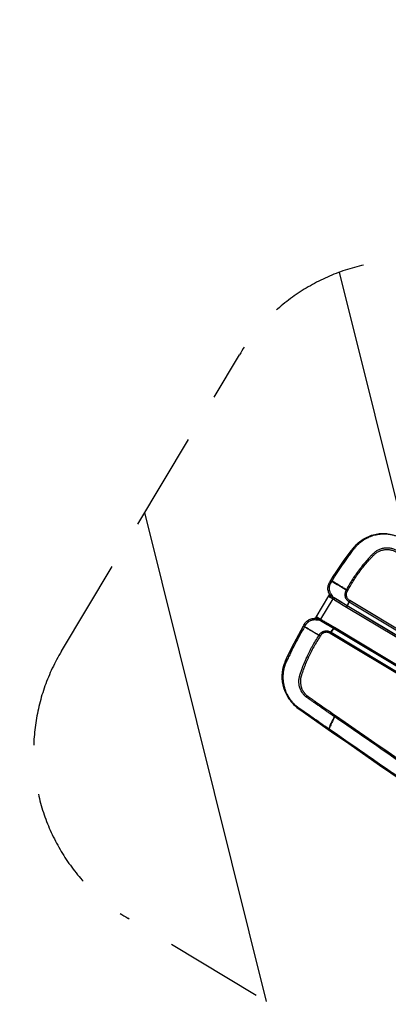
# Model space of a CAD drawing. Units: millimetres. Extents: x -4299 to 4299, y -4299 to 4299.
# Drawn here: x 1042 to 1516, y -1265 to 0 of the extents above; entities that cross this region are included whole.
import ezdxf

# ---------------------------------------------------------------- set-up
doc = ezdxf.new("R2010")
doc.units = ezdxf.units.MM
doc.header["$LTSCALE"] = 20
doc.linetypes.add('HIDDEN', pattern=[9.525, 6.35, -3.175])
for name, color, linetype in [('2d', 230, 'Continuous'), ('ASTMF3101-TrainingEnvelope', 222, 'HIDDEN'), ('ASTMF3101-TrainingEnvelope_Hatch', 222, 'HIDDEN')]:
    doc.layers.add(name, color=color, linetype=linetype)

msp = doc.modelspace()

# ---------------------------------------------------------------- hatches: boundary and pattern name
at = {"layer": 'ASTMF3101-TrainingEnvelope_Hatch'}
h = msp.add_hatch(dxfattribs=at)
h.set_pattern_fill('ANSI31', color=256, scale=100, angle=-121.0001)
h.set_pattern_definition([(284, (2352.3, -1307.37), (308.07, 76.81), [])])
h.paths.add_polyline_path([(2489.3, -1940.6, 0.414214), (2832.3, -1855), (3061.2, -1474.1, 0.414214), (2975.7, -1131), (1667.6, -345, 0.414214), (1324.6, -430.6), (1095.7, -811.6, 0.414214), (1181.2, -1154.6)])

# ---------------------------------------------------------------- linework, layer by layer
at = {"layer": '2d'}
for p, q in [((1465.6, -730.2), (1465.6, -730.2)), ((1423.3, -767.7), (1439.7, -740.4)), ((1444.6, -744.1), (1428.8, -770.4)), ((1439.8, -737.4), (1439.7, -737.1)), ((2006.7, -1071), (1466.5, -746.5)), ((1462.2, -754.8), (2002.4, -1079.4)), ((2003.2, -1077.8), (1463.1, -753.2)), ((2003.2, -1077.8), (1463.1, -753.3)), ((1465.6, -748.2), (2005.7, -1072.7)), ((1420.4, -769.3), (1420.7, -769.3)), ((1985.7, -1107), (1445.5, -782.4)), ((1985.7, -1106.9), (1445.6, -782.3)), ((1446.6, -780.8), (1986.7, -1105.4)), ((1423, -789), (1423, -789)), ((1423, -789), (1423, -789)), ((1423.1, -788.7), (1423.1, -788.7)), ((1423.1, -788.7), (1423.1, -788.7)), ((1424.7, -794.4), (1424.7, -794.4)), ((1426.4, -795.4), (1426.4, -795.4)), ((1981.4, -1113.1), (1441.2, -788.6)), ((1442.3, -787), (1982.4, -1111.5)), ((1388.5, -872.6), (1390, -874.7)), ((1402.1, -886.6), (1400.4, -884.3))]:
    msp.add_line(p, q, dxfattribs=at)
msp.add_circle((0, 0), 4298.7, dxfattribs=at)
at = {"layer": '2d', "extrusion": (0, 0, -1)}
for centre, major_axis, ratio, start_param, end_param in [((1473.1, -681.2), (2.37, -1.83), 0.052957, 3.141593, 4.133679), ((1440.4, -718.9), (5.56, 8.31), 0.41117, 1.609035, 1.621497), ((1440.4, -718.9), (-5.04, -8.63), 0.408636, -1.507535, -1.495158), ((1437.4, -739.6), (2.77, 1.6), 0.901636, 0.015096, 1.106224), ((1439.5, -741.1), (-1.3, -2.92), 0.66524, 3.930693, 4.794602), ((1444.1, -743.7), (1.77, 2.67), 0.14952, 1.04663, 1.564329), ((1444.2, -743.9), (1.82, 2.63), 0.130255, 1.039671, 1.562317), ((1444.3, -743.9), (1.81, 2.64), 0.130307, 1.038354, 1.563162), ((1461.8, -754.6), (-1.63, -2.75), 0.130524, 4.115484, 4.71306), ((1461.8, -754.6), (-1.65, -2.74), 0.130526, 4.114895, 4.712389), ((1423.4, -772.5), (-0.59, -2.94), 0.19514, 1.895115, 2.570818), ((1427.5, -773.2), (1.73, 2.45), 0.212553, -1.171736, -1.067561), ((1410.7, -778.5), (2.59, -1.51), 0.069539, 1.986128, 3.141593), ((1410.9, -778.2), (2.59, -1.52), 0.065599, 1.985047, 3.141593), ((1427.7, -773.3), (1.77, 2.42), 0.212774, -1.164847, -1.063874), ((1444.9, -783.9), (-1.53, -2.58), 0.122522, 2.147716, 2.169213), ((1445, -784), (-1.55, -2.57), 0.130526, 2.146755, 2.16829), ((1402.1, -881.8), (1.71, 2.47), 0.14818, 3.185569, 3.578752), ((1402.4, -882), (1.71, 2.47), 0.13811, 3.185504, 3.576953), ((1403.1, -882.6), (1.71, 2.46), 0.122996, 3.185416, 3.574416), ((1404.1, -883.3), (1.71, 2.46), 0.121955, 3.18541, 3.575552), ((1441.4, -909.1), (1.71, 2.46), 0.120564, 3.185403, 3.61881), ((1441.5, -909.2), (1.71, 2.47), 0.129833, 3.185454, 3.619008)]:
    msp.add_ellipse(centre, major_axis=major_axis, ratio=ratio, start_param=start_param, end_param=end_param, dxfattribs=at)
at = {"layer": '2d'}
for centre, major_axis, ratio, start_param, end_param in [((1443.1, -724.6), (2.55, -1.57), 0.065599, 1.985047, 3.141593), ((1443.3, -724.3), (2.55, -1.58), 0.069539, 1.986128, 3.141593), ((1443.9, -738.3), (2.32, 1.9), 0.19514, 1.895115, 2.570818), ((1446.5, -741.6), (-1.36, -2.68), 0.212553, -1.171736, -1.067561), ((1446.7, -741.7), (-1.31, -2.7), 0.212774, -1.164847, -1.063874), ((1464.1, -751.9), (1.56, 2.56), 0.122522, 2.147716, 2.169213), ((1464.2, -752), (-1.55, -2.57), 0.130526, -0.994838, -0.973302), ((1421.5, -766.1), (-0.11, -3.2), 0.901636, 0.015096, 1.106224), ((1423.8, -767.2), (1.97, 2.52), 0.66524, 3.930693, 4.794602), ((1428.3, -770.1), (-1.53, -2.81), 0.14952, 1.04663, 1.564329), ((1428.5, -770.1), (-1.47, -2.84), 0.130255, 1.039671, 1.562317), ((1428.5, -770.2), (-1.48, -2.83), 0.130307, 1.038354, 1.563162), ((1404.6, -778.4), (5.26, 8.51), 0.408636, -1.507535, -1.495158), ((1404.6, -778.5), (-4.73, -8.81), 0.41117, 1.609035, 1.621497), ((1446.2, -780.6), (1.66, 2.73), 0.130524, 4.115484, 4.71306), ((1446.2, -780.6), (1.65, 2.74), 0.130526, 4.114895, 4.712389), ((1386.6, -825), (2.73, -1.24), 0.052957, 3.141593, 4.133679), ((1404.9, -882.5), (2.85, 4.11), 0.130741, 3.097726, 3.141593), ((1455, -889.5), (-15.5, -25.7), 0.130526, -1.244268, -1.23191)]:
    msp.add_ellipse(centre, major_axis=major_axis, ratio=ratio, start_param=start_param, end_param=end_param, dxfattribs=at)
for points, knots in [([(1470.7, -679.3), (1473.9, -675.2), (1477.7, -671.6), (1486.4, -665.7), (1491.3, -663.4), (1501.5, -660.5), (1506.9, -659.9), (1513.4, -660.2), (1514.7, -660.4), (1515.9, -660.5)], [0, 0, 0, 0, 1.552561, 1.552561, 3.144126, 3.144126, 4.731629, 4.731629, 5.112956, 5.112956, 5.112956, 5.112956]), ([(1471.9, -680.1), (1472.3, -679.5), (1472.7, -679), (1473.6, -677.9), (1474.1, -677.3), (1475.5, -675.8), (1476.4, -674.8), (1479.5, -671.9), (1481.6, -670.2), (1485.1, -667.9), (1486.3, -667.2), (1488.8, -665.9), (1490, -665.3), (1493.8, -663.6), (1496.4, -662.7), (1499.8, -661.9), (1500.5, -661.8), (1501.9, -661.5), (1502.6, -661.4), (1504.6, -661), (1506, -660.9), (1510.1, -660.6), (1512.9, -660.7), (1516.4, -661.1), (1517.1, -661.2), (1518.4, -661.4), (1519.1, -661.5), (1521.2, -661.9), (1522.5, -662.2), (1525.2, -663), (1526.5, -663.4), (1528.4, -664.2), (1529.1, -664.5), (1530, -664.9), (1530.3, -665), (1531, -665.3), (1531.3, -665.5), (1531.6, -665.6)], [0, 0, 0, 0, 0.00210149, 0.00210149, 0.00420298, 0.00420298, 0.00840596, 0.00840596, 0.01681192, 0.01681192, 0.0210149, 0.0210149, 0.02521788, 0.02521788, 0.03362384, 0.03362384, 0.03572533, 0.03572533, 0.03782682, 0.03782682, 0.0420298, 0.0420298, 0.05043576, 0.05043576, 0.05253725, 0.05253725, 0.05463874, 0.05463874, 0.05884172, 0.05884172, 0.0630447, 0.0630447, 0.06514619, 0.06514619, 0.06619693, 0.06619693, 0.06724768, 0.06724768, 0.06724768, 0.06724768]), ([(1443.6, -721.5), (1445.7, -717.9), (1447.9, -714.3), (1452.5, -707.3), (1454.9, -703.9), (1459.6, -697), (1462, -693.6), (1465.7, -688.5), (1466.9, -686.8), (1468.7, -684.2), (1469.4, -683.4), (1470.6, -681.7), (1471.2, -680.9), (1471.9, -680.1)], [0.00006158, 0.00006158, 0.00006158, 0.00006158, 0.01262989, 0.01262989, 0.02519821, 0.02519821, 0.03776652, 0.03776652, 0.04405068, 0.04405068, 0.04719276, 0.04719276, 0.05033484, 0.05033484, 0.05033484, 0.05033484]), ([(1563.9, -701.2), (1559.1, -698.7), (1554.4, -696.3), (1545, -691.4), (1540.2, -689), (1533.2, -685.4), (1530.8, -684.2), (1527.8, -682.7), (1527.2, -682.4), (1526, -681.8), (1525.4, -681.5), (1524.2, -680.9), (1523.6, -680.7), (1522.1, -680.1), (1521.4, -679.9), (1519.2, -679.3), (1517.6, -679.1), (1514.5, -678.9), (1513, -678.9), (1510, -679.2), (1508.4, -679.5), (1505.5, -680.4), (1504.1, -680.9), (1501.4, -682.3), (1500.1, -683.1), (1498.3, -684.4), (1497.7, -684.9), (1496.6, -685.9), (1496.1, -686.4), (1495.1, -687.5), (1494.6, -687.9), (1493.7, -688.9), (1493.2, -689.4), (1491.8, -690.9), (1490.9, -691.9), (1486.4, -696.9), (1482.9, -701.1), (1476.3, -709.7), (1473.2, -714.1), (1467.4, -723.1), (1464.6, -727.8), (1462.1, -732.5)], [0, 0, 0, 0, 0.125, 0.125, 0.25, 0.25, 0.3125, 0.3125, 0.328125, 0.328125, 0.34375, 0.34375, 0.359375, 0.359375, 0.375, 0.375, 0.40625, 0.40625, 0.4375, 0.4375, 0.46875, 0.46875, 0.5, 0.5, 0.53125, 0.53125, 0.546875, 0.546875, 0.5625, 0.5625, 0.578125, 0.578125, 0.59375, 0.59375, 0.625, 0.625, 0.75, 0.75, 0.875, 0.875, 1, 1, 1, 1]), ([(1463.8, -733.5), (1466.3, -728.8), (1469, -724.2), (1474.8, -715.2), (1477.9, -710.8), (1484.4, -702.3), (1487.8, -698.2), (1492.3, -693.2), (1493.2, -692.2), (1494.6, -690.7), (1495.1, -690.3), (1496, -689.3), (1496.4, -688.8), (1497.4, -687.8), (1497.9, -687.3), (1498.9, -686.4), (1499.4, -686), (1501.1, -684.7), (1502.3, -684), (1504.8, -682.7), (1506.1, -682.2), (1508.8, -681.4), (1510.2, -681.1), (1513, -680.8), (1514.4, -680.8), (1517.3, -681), (1518.7, -681.2), (1520.8, -681.7), (1521.4, -681.9), (1522.8, -682.4), (1523.4, -682.6), (1524.5, -683.2), (1525.1, -683.5), (1526.3, -684.1), (1526.9, -684.4), (1529.9, -685.9), (1532.2, -687.1), (1539.3, -690.7), (1544, -693.2), (1553.5, -698), (1558.2, -700.4), (1562.9, -702.9)], [0, 0, 0, 0, 0.125, 0.125, 0.25, 0.25, 0.375, 0.375, 0.40625, 0.40625, 0.421875, 0.421875, 0.4375, 0.4375, 0.453125, 0.453125, 0.46875, 0.46875, 0.5, 0.5, 0.53125, 0.53125, 0.5625, 0.5625, 0.59375, 0.59375, 0.625, 0.625, 0.640625, 0.640625, 0.65625, 0.65625, 0.671875, 0.671875, 0.6875, 0.6875, 0.75, 0.75, 0.875, 0.875, 1, 1, 1, 1]), ([(1442, -720.7), (1442, -720.7), (1442.1, -720.8), (1442.2, -720.9), (1442.4, -720.9), (1442.6, -721.1), (1442.8, -721.2), (1443.1, -721.3), (1443.3, -721.5), (1443.5, -721.6)], [0, 0, 0, 0, 0.000756088, 0.000756088, 0.001512177, 0.001512177, 0.002268265, 0.002268265, 0.003024354, 0.003024354, 0.003024354, 0.003024354]), ([(1443.6, -721.5), (1443.4, -721.4), (1443.2, -721.3), (1442.8, -721.1), (1442.7, -721), (1442.4, -720.9), (1442.3, -720.8), (1442.1, -720.7), (1442, -720.7), (1442, -720.7)], [0, 0, 0, 0, 0.000750434, 0.000750434, 0.001500869, 0.001500869, 0.002251303, 0.002251303, 0.003001738, 0.003001738, 0.003001738, 0.003001738]), ([(1439.7, -737.1), (1439, -735.7), (1438.6, -734.1), (1438.2, -730.9), (1438.3, -729.2), (1439, -726), (1439.7, -724.4), (1440.5, -723)], [0, 0, 0, 0, 0.490237, 0.490237, 0.976796, 0.976796, 1.477023, 1.477023, 1.477023, 1.477023]), ([(1442.9, -738.5), (1442.5, -738), (1442.1, -737.4), (1441.5, -736.3), (1441.2, -735.7), (1440.8, -734.5), (1440.6, -733.8), (1440.4, -732.9), (1440.4, -732.6), (1440.3, -731.9), (1440.3, -731.6), (1440.2, -730.6), (1440.2, -730), (1440.3, -729), (1440.4, -728.7), (1440.5, -728), (1440.6, -727.7), (1440.8, -726.8), (1441, -726.1), (1441.5, -724.9), (1441.8, -724.4), (1442.1, -723.8)], [0, 0, 0, 0, 0.00197318, 0.00197318, 0.00394637, 0.00394637, 0.00591955, 0.00591955, 0.00690614, 0.00690614, 0.00789274, 0.00789274, 0.00986592, 0.00986592, 0.01085251, 0.01085251, 0.0118391, 0.0118391, 0.01381229, 0.01381229, 0.01578547, 0.01578547, 0.01578547, 0.01578547]), ([(1443.5, -721.6), (1446.5, -723.5), (1449.5, -725.3), (1454.1, -728.1), (1455.7, -729), (1458.8, -730.9), (1460.4, -731.8), (1462, -732.7)], [0, 0, 0, 0, 0.01153603, 0.01153603, 0.01730404, 0.01730404, 0.02307205, 0.02307205, 0.02307205, 0.02307205]), ([(1462.1, -732.5), (1460.5, -731.6), (1458.9, -730.6), (1455.9, -728.7), (1454.3, -727.8), (1449.7, -725), (1446.6, -723.2), (1443.6, -721.5)], [0.00101959, 0.00101959, 0.00101959, 0.00101959, 0.00678382, 0.00678382, 0.01254806, 0.01254806, 0.02407652, 0.02407652, 0.02407652, 0.02407652]), ([(1462, -732.7), (1461.7, -733), (1461.6, -733.3), (1461.2, -733.9), (1461.1, -734.2), (1460.7, -735.3), (1460.4, -736), (1460.2, -737.4), (1460.1, -738.2), (1460.1, -739.3), (1460.1, -739.7), (1460.2, -740.1), (1460.2, -740.2), (1460.2, -740.4), (1460.2, -740.4), (1460.2, -740.5), (1460.2, -740.5), (1460.2, -740.6), (1460.3, -740.6), (1460.3, -740.7), (1460.3, -740.7), (1460.3, -740.8), (1460.3, -740.8), (1460.3, -740.9), (1460.3, -741), (1460.5, -741.9), (1460.8, -742.6), (1461.4, -744), (1461.8, -744.6), (1463.2, -746.4), (1464.3, -747.4), (1465.5, -748.1)], [0, 0, 0, 0, 0.0625, 0.0625, 0.125, 0.125, 0.25, 0.25, 0.375, 0.375, 0.4375, 0.4375, 0.453125, 0.453125, 0.460937, 0.460937, 0.464844, 0.464844, 0.46875, 0.46875, 0.476563, 0.476563, 0.484375, 0.484375, 0.5, 0.5, 0.625, 0.625, 0.75, 0.75, 1, 1, 1, 1]), ([(1439.7, -740.4), (1439.9, -740.2), (1440, -739.8), (1440.1, -739.1), (1440.2, -738.8), (1440.1, -738.3), (1440.1, -738.1), (1440, -737.9), (1440, -737.8), (1439.9, -737.6), (1439.9, -737.6), (1439.9, -737.5), (1439.9, -737.5), (1439.9, -737.5), (1439.9, -737.5), (1439.9, -737.5), (1439.9, -737.5), (1439.8, -737.5), (1439.8, -737.5), (1439.8, -737.5), (1439.8, -737.4), (1439.8, -737.4), (1439.8, -737.4), (1439.8, -737.4)], [0, 0, 0, 0, 0.1036436, 0.1036436, 0.2076439, 0.2076439, 0.2593983, 0.2593983, 0.2862062, 0.2862062, 0.3007096, 0.3007096, 0.3049143, 0.3049143, 0.3077584, 0.3077584, 0.3129553, 0.3129553, 0.318095, 0.318095, 0.3276787, 0.3276787, 0.3306176, 0.3306176, 0.3306176, 0.3306176]), ([(1439.7, -740.4), (1439.7, -740.4), (1439.7, -740.5), (1439.7, -740.6), (1439.8, -740.7), (1439.8, -740.9), (1439.9, -741), (1439.9, -741.1)], [0.000547185, 0.000547185, 0.000547185, 0.000547185, 0.001675965, 0.001675965, 0.002513947, 0.002513947, 0.00335193, 0.00335193, 0.00335193, 0.00335193]), ([(1440.2, -738.1), (1440.1, -737.9), (1440, -737.8), (1439.9, -737.7), (1439.9, -737.6), (1439.9, -737.5), (1439.8, -737.4), (1439.8, -737.4)], [0, 0, 0, 0, 0.00120466, 0.00120466, 0.002409321, 0.002409321, 0.003704463, 0.003704463, 0.003704463, 0.003704463]), ([(1439.9, -741.1), (1440, -741.4), (1440.2, -741.6), (1440.5, -741.8), (1440.7, -741.9), (1441, -742.1), (1441.1, -742.1), (1441.3, -742.2)], [0, 0, 0, 0, 0.001547777, 0.001547777, 0.002321665, 0.002321665, 0.003095553, 0.003095553, 0.003095553, 0.003095553]), ([(1441.8, -739.7), (1441.4, -739.4), (1441.1, -739.1), (1440.6, -738.6), (1440.3, -738.4), (1440.2, -738.1)], [0, 0, 0, 0, 0.001528312, 0.001528312, 0.003056625, 0.003056625, 0.003056625, 0.003056625]), ([(1441.3, -742.2), (1441.6, -742.3), (1441.8, -742.4), (1442.3, -742.7), (1442.6, -742.8), (1443.1, -743.1), (1443.4, -743.3), (1443.9, -743.6), (1444.2, -743.8), (1444.5, -744)], [0, 0, 0, 0, 0.001013121, 0.001013121, 0.002026243, 0.002026243, 0.003039364, 0.003039364, 0.004052485, 0.004052485, 0.004052485, 0.004052485]), ([(1445.3, -742.6), (1445, -742.4), (1444.7, -742.2), (1444, -741.7), (1443.7, -741.4), (1443.2, -740.9), (1442.9, -740.7), (1442.3, -740.2), (1442.1, -739.9), (1441.8, -739.7)], [0, 0, 0, 0, 0.001212561, 0.001212561, 0.002425123, 0.002425123, 0.003637684, 0.003637684, 0.004850246, 0.004850246, 0.004850246, 0.004850246]), ([(1445.4, -742.4), (1445.3, -742.3), (1445.1, -742.1), (1444.9, -741.8), (1444.7, -741.7), (1444.4, -741.2), (1444.3, -740.8), (1443.9, -740.1), (1443.7, -739.8), (1443.3, -739.1), (1443.1, -738.8), (1442.9, -738.5)], [0, 0, 0, 0, 0.000592065, 0.000592065, 0.001184131, 0.001184131, 0.002368262, 0.002368262, 0.003552393, 0.003552393, 0.004736523, 0.004736523, 0.004736523, 0.004736523]), ([(1444.7, -744.1), (1445, -744.4), (1445.4, -744.6), (1446.1, -745), (1446.5, -745.3), (1447.6, -745.9), (1448.3, -746.4), (1450.5, -747.7), (1451.9, -748.6), (1456.3, -751.3), (1459.2, -753.1), (1462.1, -754.8)], [0, 0, 0, 0, 0.00129035, 0.00129035, 0.0025807, 0.0025807, 0.0051614, 0.0051614, 0.0103228, 0.0103228, 0.0206456, 0.0206456, 0.0206456, 0.0206456]), ([(1463, -753.2), (1460.1, -751.5), (1457.2, -749.7), (1452.8, -747.1), (1451.4, -746.2), (1449.2, -744.9), (1448.5, -744.5), (1447.4, -743.9), (1447, -743.6), (1446.3, -743.2), (1445.9, -743), (1445.5, -742.8)], [0, 0, 0, 0, 0.01027165, 0.01027165, 0.01540747, 0.01540747, 0.01797538, 0.01797538, 0.01925934, 0.01925934, 0.02054329, 0.02054329, 0.02054329, 0.02054329]), ([(1446.5, -743.1), (1446.4, -743.1), (1446.4, -743), (1446.2, -742.9), (1446.1, -742.9), (1446, -742.8), (1445.9, -742.7), (1445.8, -742.6), (1445.7, -742.6), (1445.6, -742.5)], [-0.00000006, -0.00000006, -0.00000006, -0.00000006, 0.000266268, 0.000266268, 0.000532596, 0.000532596, 0.000798924, 0.000798924, 0.001065252, 0.001065252, 0.001065252, 0.001065252]), ([(1463, -753.2), (1460.3, -751.5), (1457.5, -749.8), (1452, -746.5), (1449.3, -744.8), (1446.5, -743.1)], [0, 0, 0, 0, 0.00975783, 0.00975783, 0.01951567, 0.01951567, 0.01951567, 0.01951567]), ([(1466.4, -746.4), (1465.3, -745.8), (1464.4, -744.9), (1463.3, -743.3), (1462.9, -742.8), (1462.5, -741.6), (1462.3, -741), (1462.2, -740.3), (1462.2, -740.3), (1462.1, -740.2), (1462.1, -740.1), (1462.1, -740.1), (1462.1, -740), (1462.1, -739.9), (1462.1, -739.9), (1462.1, -739.9), (1462.1, -739.9), (1462.1, -739.8), (1462.1, -739.8), (1462.1, -739.7), (1462.1, -739.6), (1462.1, -739.2), (1462, -739), (1462.1, -738.1), (1462.1, -737.6), (1462.3, -736.5), (1462.5, -735.9), (1462.8, -735.1), (1462.9, -734.9), (1463.2, -734.4), (1463.4, -734.1), (1463.5, -733.9)], [0, 0, 0, 0, 0.25, 0.25, 0.375, 0.375, 0.5, 0.5, 0.515625, 0.515625, 0.523437, 0.523437, 0.53125, 0.53125, 0.535156, 0.535156, 0.539063, 0.539063, 0.546875, 0.546875, 0.5625, 0.5625, 0.625, 0.625, 0.75, 0.75, 0.875, 0.875, 0.9375, 0.9375, 1, 1, 1, 1]), ([(1465.5, -748.1), (1465, -748.9), (1464.6, -749.8), (1463.8, -751.4), (1463.4, -752.3), (1463, -753.2)], [0.000892285, 0.000892285, 0.000892285, 0.000892285, 0.004244308, 0.004244308, 0.007596331, 0.007596331, 0.007596331, 0.007596331]), ([(1463.1, -753.2), (1463.5, -752.4), (1464, -751.6), (1464.8, -749.9), (1465.2, -749), (1465.6, -748.2)], [0.000682664, 0.000682664, 0.000682664, 0.000682664, 0.0040362, 0.0040362, 0.007389736, 0.007389736, 0.007389736, 0.007389736]), ([(1408.3, -776.6), (1409.1, -775.2), (1410.2, -774), (1412.6, -771.8), (1414, -771), (1417.1, -769.7), (1418.7, -769.4), (1420.4, -769.3)], [0, 0, 0, 0, 0.487673, 0.487673, 0.974109, 0.974109, 1.477022, 1.477022, 1.477022, 1.477022]), ([(1423.1, -771.4), (1422.4, -771.3), (1421.8, -771.3), (1420.5, -771.3), (1419.8, -771.3), (1418.5, -771.5), (1417.9, -771.7), (1417, -771.9), (1416.7, -772), (1416.1, -772.3), (1415.8, -772.4), (1414.9, -772.8), (1414.3, -773.1), (1413.5, -773.7), (1413.2, -773.9), (1412.7, -774.3), (1412.5, -774.5), (1411.7, -775.1), (1411.3, -775.6), (1410.5, -776.6), (1410.1, -777.1), (1409.8, -777.7)], [0, 0, 0, 0, 0.00197318, 0.00197318, 0.00394637, 0.00394637, 0.00591955, 0.00591955, 0.00690614, 0.00690614, 0.00789274, 0.00789274, 0.00986592, 0.00986592, 0.01085251, 0.01085251, 0.0118391, 0.0118391, 0.01381229, 0.01381229, 0.01578547, 0.01578547, 0.01578547, 0.01578547]), ([(1420.7, -769.3), (1420.7, -769.3), (1420.7, -769.3), (1420.7, -769.3), (1420.7, -769.3), (1420.8, -769.3), (1420.8, -769.3), (1420.8, -769.3), (1420.8, -769.3), (1420.8, -769.3), (1420.8, -769.3), (1420.9, -769.2), (1420.9, -769.2), (1421, -769.2), (1421.1, -769.2), (1421.3, -769.2), (1421.5, -769.1), (1422, -769), (1422.3, -768.8), (1422.8, -768.4), (1423, -768.1), (1423.3, -767.8), (1423.3, -767.7), (1423.3, -767.7)], [0, 0, 0, 0, 0.0122976, 0.0122976, 0.0190572, 0.0190572, 0.0234348, 0.0234348, 0.028138, 0.028138, 0.0328239, 0.0328239, 0.0408501, 0.0408501, 0.0593656, 0.0593656, 0.1141259, 0.1141259, 0.2152012, 0.2152012, 0.3192711, 0.3192711, 0.3306585, 0.3306585, 0.3306585, 0.3306585]), ([(1421.4, -769.3), (1421.3, -769.3), (1421.2, -769.3), (1421, -769.3), (1420.9, -769.3), (1420.8, -769.3), (1420.7, -769.3), (1420.7, -769.3)], [0, 0, 0, 0, 0.00120466, 0.00120466, 0.002409321, 0.002409321, 0.003704463, 0.003704463, 0.003704463, 0.003704463]), ([(1423.6, -770), (1423.2, -769.8), (1422.8, -769.6), (1422.1, -769.3), (1421.8, -769.3), (1421.4, -769.3)], [0, 0, 0, 0, 0.001528312, 0.001528312, 0.003056625, 0.003056625, 0.003056625, 0.003056625]), ([(1427.7, -771.9), (1427.5, -771.8), (1427.3, -771.7), (1427, -771.6), (1426.8, -771.6), (1426.2, -771.6), (1425.8, -771.6), (1425, -771.6), (1424.6, -771.6), (1423.8, -771.5), (1423.4, -771.5), (1423.1, -771.4)], [0, 0, 0, 0, 0.000592065, 0.000592065, 0.001184131, 0.001184131, 0.002368262, 0.002368262, 0.003552393, 0.003552393, 0.004736523, 0.004736523, 0.004736523, 0.004736523]), ([(1423.3, -767.7), (1423.3, -767.7), (1423.3, -767.7), (1423.5, -767.7), (1423.6, -767.7), (1423.8, -767.6), (1423.9, -767.6), (1424, -767.6)], [0.000547185, 0.000547185, 0.000547185, 0.000547185, 0.001675965, 0.001675965, 0.002513947, 0.002513947, 0.00335193, 0.00335193, 0.00335193, 0.00335193]), ([(1427.9, -771.7), (1427.5, -771.5), (1427.2, -771.3), (1426.4, -771), (1426.1, -770.8), (1425.4, -770.6), (1425, -770.4), (1424.3, -770.2), (1423.9, -770.1), (1423.6, -770)], [0, 0, 0, 0, 0.001212561, 0.001212561, 0.002425123, 0.002425123, 0.003637684, 0.003637684, 0.004850246, 0.004850246, 0.004850246, 0.004850246]), ([(1424, -767.6), (1424.3, -767.5), (1424.5, -767.6), (1424.9, -767.8), (1425.1, -767.9), (1425.3, -768.1), (1425.5, -768.2), (1425.6, -768.3)], [0, 0, 0, 0, 0.001547777, 0.001547777, 0.002321665, 0.002321665, 0.003095553, 0.003095553, 0.003095553, 0.003095553]), ([(1425.6, -768.3), (1425.8, -768.5), (1426, -768.7), (1426.5, -769), (1426.8, -769.1), (1427.3, -769.5), (1427.5, -769.6), (1428.1, -770), (1428.4, -770.1), (1428.7, -770.3)], [0, 0, 0, 0, 0.001013121, 0.001013121, 0.002026243, 0.002026243, 0.003039364, 0.003039364, 0.004052485, 0.004052485, 0.004052485, 0.004052485]), ([(1428.9, -770.4), (1429.3, -770.6), (1429.6, -770.8), (1430.4, -771.2), (1430.7, -771.5), (1431.9, -772.1), (1432.6, -772.5), (1434.8, -773.8), (1436.3, -774.7), (1440.7, -777.3), (1443.6, -779), (1446.5, -780.8)], [0, 0, 0, 0, 0.00129035, 0.00129035, 0.0025807, 0.0025807, 0.0051614, 0.0051614, 0.0103228, 0.0103228, 0.0206456, 0.0206456, 0.0206456, 0.0206456]), ([(1408.4, -780.1), (1406.2, -783.6), (1404.1, -787.3), (1400.1, -794.6), (1398.1, -798.3), (1394.3, -805.7), (1392.4, -809.4), (1389.6, -815), (1388.7, -816.9), (1387.3, -819.8), (1386.9, -820.7), (1386, -822.6), (1385.5, -823.5), (1385.1, -824.5)], [0.00006158, 0.00006158, 0.00006158, 0.00006158, 0.01262989, 0.01262989, 0.02519821, 0.02519821, 0.03776652, 0.03776652, 0.04405068, 0.04405068, 0.04719276, 0.04719276, 0.05033484, 0.05033484, 0.05033484, 0.05033484]), ([(1408.4, -780.1), (1408.2, -779.9), (1408, -779.8), (1407.7, -779.6), (1407.5, -779.5), (1407.3, -779.3), (1407.2, -779.2), (1407, -779.1), (1407, -779.1), (1407, -779)], [0, 0, 0, 0, 0.000750434, 0.000750434, 0.001500869, 0.001500869, 0.002251303, 0.002251303, 0.003001738, 0.003001738, 0.003001738, 0.003001738]), ([(1407, -779), (1407, -779), (1407.1, -779.1), (1407.2, -779.2), (1407.3, -779.2), (1407.6, -779.4), (1407.7, -779.5), (1408, -779.7), (1408.2, -779.8), (1408.4, -779.9)], [0, 0, 0, 0, 0.000756088, 0.000756088, 0.001512177, 0.001512177, 0.002268265, 0.002268265, 0.003024354, 0.003024354, 0.003024354, 0.003024354]), ([(1408.4, -779.9), (1411.5, -781.7), (1414.5, -783.5), (1419.2, -786.3), (1420.7, -787.2), (1423.8, -789.1), (1425.4, -790), (1426.9, -791)], [0, 0, 0, 0, 0.01153603, 0.01153603, 0.01730404, 0.01730404, 0.02307205, 0.02307205, 0.02307205, 0.02307205]), ([(1426.8, -791.2), (1425.2, -790.3), (1423.7, -789.3), (1420.5, -787.5), (1419, -786.6), (1414.4, -783.8), (1411.3, -781.9), (1408.4, -780.1)], [0.00101959, 0.00101959, 0.00101959, 0.00101959, 0.00678382, 0.00678382, 0.01254806, 0.01254806, 0.02407652, 0.02407652, 0.02407652, 0.02407652]), ([(1428.9, -772.5), (1428.8, -772.4), (1428.7, -772.4), (1428.5, -772.3), (1428.5, -772.3), (1428.3, -772.2), (1428.2, -772.2), (1428.1, -772.1), (1428, -772), (1427.9, -772)], [-0.00000006, -0.00000006, -0.00000006, -0.00000006, 0.000266268, 0.000266268, 0.000532596, 0.000532596, 0.000798924, 0.000798924, 0.001065252, 0.001065252, 0.001065252, 0.001065252]), ([(1445.5, -782.3), (1442.6, -780.6), (1439.7, -778.8), (1435.3, -776.2), (1433.9, -775.3), (1431.7, -774), (1431, -773.6), (1429.9, -772.9), (1429.5, -772.7), (1428.8, -772.2), (1428.5, -772), (1428.1, -771.8)], [0, 0, 0, 0, 0.01027165, 0.01027165, 0.01540747, 0.01540747, 0.01797538, 0.01797538, 0.01925934, 0.01925934, 0.02054329, 0.02054329, 0.02054329, 0.02054329]), ([(1445.5, -782.4), (1442.7, -780.7), (1440, -779), (1434.4, -775.8), (1431.6, -774.1), (1428.9, -772.5)], [0, 0, 0, 0, 0.00975783, 0.00975783, 0.01951567, 0.01951567, 0.01951567, 0.01951567]), ([(1442.2, -786.9), (1442.7, -786.1), (1443.2, -785.4), (1444.3, -783.8), (1444.9, -783.1), (1445.5, -782.4)], [0.000892285, 0.000892285, 0.000892285, 0.000892285, 0.004244308, 0.004244308, 0.007596331, 0.007596331, 0.007596331, 0.007596331]), ([(1445.5, -782.4), (1445, -783.2), (1444.5, -783.9), (1443.4, -785.5), (1442.9, -786.2), (1442.3, -787)], [0.000682664, 0.000682664, 0.000682664, 0.000682664, 0.0040362, 0.0040362, 0.007389736, 0.007389736, 0.007389736, 0.007389736]), ([(1446.9, -895.8), (1445, -894.5), (1443, -893.1), (1439.7, -890.8), (1438.6, -890), (1436.8, -888.8), (1435.9, -888.2), (1434.9, -887.5), (1434.3, -887.1), (1434.1, -886.9), (1433.9, -886.8), (1433.9, -886.8), (1433.8, -886.7), (1433.8, -886.7), (1433.8, -886.7), (1433.8, -886.7), (1433.8, -886.7), (1432.5, -885.8), (1430.7, -884.6), (1427.5, -882.3), (1426.3, -881.5), (1424.3, -880.1), (1423.7, -879.6), (1422.6, -878.9), (1422.1, -878.5), (1421.4, -878.1), (1421.1, -877.8), (1420.9, -877.7), (1420.8, -877.7), (1420.8, -877.6), (1420.8, -877.6), (1420.8, -877.6), (1419.4, -876.7), (1418.2, -875.8), (1416.6, -874.7), (1416.1, -874.3), (1415.4, -873.8), (1415, -873.6), (1414.6, -873.3), (1414.4, -873.1), (1414.3, -873.1), (1414.3, -873), (1414.3, -873), (1414.3, -873), (1414.2, -873), (1414.2, -873), (1413.7, -872.6), (1412.9, -872.1), (1412.1, -871.5), (1411.7, -871.2), (1411.5, -871.1), (1411.3, -870.9), (1411.2, -870.9), (1411.1, -870.8), (1411, -870.7), (1411, -870.7), (1411, -870.7), (1411, -870.7), (1411, -870.7), (1411, -870.7), (1411, -870.7), (1411, -870.7), (1410.9, -870.6), (1410.6, -870.4), (1410.3, -870.2), (1409.8, -869.7), (1409.4, -869.4), (1408.8, -868.9), (1408.6, -868.7), (1408.3, -868.3), (1408.2, -868.2), (1408, -868), (1407.9, -867.9), (1407.8, -867.8), (1407.7, -867.8), (1407.7, -867.8), (1407.7, -867.7), (1407.7, -867.7), (1406.8, -866.8), (1406.1, -865.9), (1404.8, -864), (1404.3, -863.1), (1403.4, -861.3), (1403, -860.4), (1402.3, -858.8), (1402.1, -858), (1401.5, -855.8), (1401.3, -854.5), (1401.1, -852.9), (1401, -852.5), (1401, -851.9), (1401, -851.7), (1401, -851.4), (1401, -851.3), (1401, -851.2), (1401, -851.1), (1401, -851.1), (1401, -851), (1401, -851), (1401, -851), (1401, -851), (1401, -851), (1401, -851), (1400.9, -850), (1401, -849.1), (1401.1, -847.3), (1401.2, -846.5), (1401.5, -845.1), (1401.7, -844.4), (1401.9, -843.5), (1402, -843.2), (1402.1, -842.8), (1402.1, -842.7), (1402.2, -842.5), (1402.2, -842.4), (1402.3, -842.3), (1402.3, -842.2), (1402.3, -842.2), (1402.3, -842.2), (1402.3, -842.2), (1402.3, -842.2), (1402.4, -841.7), (1402.7, -840.9), (1403.4, -838.9), (1403.6, -838.2), (1404.1, -836.9), (1404.2, -836.5), (1404.5, -835.8), (1404.6, -835.4), (1404.8, -835), (1404.8, -834.7), (1404.9, -834.6), (1404.9, -834.6), (1404.9, -834.5), (1404.9, -834.5), (1404.9, -834.5), (1404.9, -834.5), (1405.8, -832.1), (1406.7, -829.6), (1408.3, -825.9), (1408.8, -824.6), (1409.6, -822.7), (1409.9, -822), (1410.3, -821.1), (1410.6, -820.6), (1410.8, -820), (1410.9, -819.7), (1411, -819.6), (1411, -819.5), (1411, -819.5), (1411.1, -819.5), (1412.2, -817), (1413.4, -814.6), (1415.2, -811), (1415.8, -809.8), (1416.8, -808), (1417.2, -807.1), (1417.8, -806), (1418.1, -805.5), (1418.2, -805.3), (1418.3, -805.2), (1418.3, -805.1), (1421.1, -800.2), (1423.9, -795.6), (1426.8, -791.2)], [0, 0, 0, 0, 0.0625, 0.0625, 0.09375, 0.09375, 0.109375, 0.117188, 0.121094, 0.123047, 0.124023, 0.124512, 0.124756, 0.124878, 0.124939, 0.124939, 0.125, 0.125, 0.1875, 0.1875, 0.21875, 0.21875, 0.234375, 0.234375, 0.242188, 0.246094, 0.248047, 0.249023, 0.249512, 0.249756, 0.249756, 0.25, 0.25, 0.28125, 0.28125, 0.296875, 0.296875, 0.304688, 0.308594, 0.310547, 0.311523, 0.312012, 0.312256, 0.312378, 0.312378, 0.3125, 0.3125, 0.328125, 0.335938, 0.335938, 0.339844, 0.339844, 0.341797, 0.342773, 0.343262, 0.343506, 0.343628, 0.343689, 0.343719, 0.343719, 0.34375, 0.34375, 0.351563, 0.351563, 0.359375, 0.359375, 0.367188, 0.367188, 0.371094, 0.371094, 0.373047, 0.373047, 0.374023, 0.374512, 0.374756, 0.374878, 0.374878, 0.375, 0.375, 0.390625, 0.390625, 0.40625, 0.40625, 0.421875, 0.421875, 0.4375, 0.4375, 0.46875, 0.46875, 0.484375, 0.484375, 0.492188, 0.492188, 0.496094, 0.498047, 0.499023, 0.499512, 0.499756, 0.499878, 0.499939, 0.499969, 0.499969, 0.5, 0.5, 0.515625, 0.515625, 0.53125, 0.53125, 0.546875, 0.546875, 0.554688, 0.554688, 0.558594, 0.558594, 0.560547, 0.561523, 0.562012, 0.562256, 0.562378, 0.562378, 0.5625, 0.5625, 0.59375, 0.59375, 0.609375, 0.609375, 0.617188, 0.617188, 0.621094, 0.623047, 0.624023, 0.624512, 0.624756, 0.624878, 0.624939, 0.624939, 0.625, 0.625, 0.6875, 0.6875, 0.71875, 0.71875, 0.734375, 0.734375, 0.742188, 0.746094, 0.748047, 0.749023, 0.749512, 0.749512, 0.75, 0.75, 0.8125, 0.8125, 0.84375, 0.84375, 0.859375, 0.867188, 0.871094, 0.873047, 0.873047, 0.875, 0.875, 1, 1, 1, 1]), ([(1428.5, -792.2), (1425.5, -796.7), (1421.3, -803.6), (1416.9, -811.8), (1414.8, -816), (1413.8, -818.1), (1413.3, -819.2), (1413.1, -819.6), (1413, -819.9), (1412.9, -820.1), (1411.7, -822.7), (1410.1, -826.3), (1408.4, -830.7), (1407.6, -832.9), (1407.1, -834), (1406.9, -834.6), (1406.8, -834.8), (1406.8, -835), (1406.8, -835), (1406.8, -835.1), (1406.8, -835.1), (1406.7, -835.1), (1406.3, -836.2), (1405.9, -837.4), (1405.3, -839.3), (1404.9, -840.3), (1404.5, -841.5), (1404.3, -842.1), (1404.3, -842.4), (1404.2, -842.5), (1404.2, -842.6), (1403.9, -843.4), (1403.6, -844.5), (1403.4, -845.6), (1403.2, -846.2), (1403.2, -846.4), (1403.2, -846.6), (1403.2, -846.6), (1403.2, -846.7), (1403.2, -846.7), (1403, -847.4), (1402.9, -848.4), (1402.9, -849.7), (1402.9, -850.2), (1402.9, -850.5), (1402.9, -850.7), (1402.9, -852.3), (1403, -853.7), (1403.5, -855.8), (1403.7, -856.8), (1404.1, -858), (1404.3, -858.6), (1404.4, -858.8), (1404.4, -859), (1404.5, -859), (1405, -860.5), (1405.7, -861.8), (1406.8, -863.6), (1407.4, -864.4), (1408.2, -865.4), (1408.6, -865.9), (1408.8, -866.1), (1408.9, -866.2), (1409, -866.3), (1409, -866.3), (1409.5, -866.9), (1410.3, -867.7), (1411.2, -868.4), (1411.6, -868.8), (1411.8, -869), (1411.9, -869), (1412, -869.1), (1412, -869.1), (1412, -869.1), (1412, -869.1), (1412.1, -869.1), (1412.1, -869.1), (1412.1, -869.2), (1412.6, -869.5), (1413.7, -870.3), (1414.5, -870.8), (1414.9, -871.1), (1415.1, -871.3), (1415.2, -871.3), (1415.3, -871.4), (1415.3, -871.4), (1415.3, -871.4), (1417.3, -872.8), (1419.5, -874.4), (1421.1, -875.4), (1421.5, -875.8), (1421.7, -875.9), (1421.8, -875.9), (1421.8, -876), (1421.8, -876), (1421.8, -876), (1421.8, -876), (1421.8, -876), (1421.8, -876), (1421.8, -876), (1430.5, -882.1), (1439.3, -888.1), (1448, -894.1)], [0, 0, 0, 0, 0.125, 0.1875, 0.21875, 0.234375, 0.242187, 0.246094, 0.246094, 0.25, 0.25, 0.3125, 0.34375, 0.359375, 0.367187, 0.371094, 0.373047, 0.374023, 0.374512, 0.374756, 0.374756, 0.375, 0.375, 0.40625, 0.40625, 0.421875, 0.429687, 0.433594, 0.435547, 0.435547, 0.4375, 0.4375, 0.453125, 0.460937, 0.464844, 0.466797, 0.467773, 0.468262, 0.468262, 0.46875, 0.46875, 0.484375, 0.492187, 0.496094, 0.496094, 0.5, 0.5, 0.53125, 0.53125, 0.546875, 0.554687, 0.558594, 0.560547, 0.560547, 0.5625, 0.5625, 0.59375, 0.59375, 0.609375, 0.617187, 0.621094, 0.623047, 0.624023, 0.624023, 0.625, 0.625, 0.640625, 0.648437, 0.652344, 0.654297, 0.655273, 0.655762, 0.656006, 0.656128, 0.656189, 0.656189, 0.65625, 0.65625, 0.671875, 0.679687, 0.683594, 0.685547, 0.686523, 0.687012, 0.687256, 0.687256, 0.6875, 0.6875, 0.71875, 0.734375, 0.742187, 0.746094, 0.748047, 0.749023, 0.749512, 0.749756, 0.749878, 0.749939, 0.749939, 0.75, 0.75, 1, 1, 1, 1]), ([(1426.9, -791), (1427, -790.9), (1427.1, -790.7), (1427.3, -790.4), (1427.4, -790.2), (1427.6, -789.9), (1427.7, -789.8), (1427.8, -789.6), (1427.9, -789.5), (1428, -789.4), (1428, -789.3), (1428.1, -789.3), (1428.1, -789.3), (1428.1, -789.2), (1428.3, -789), (1428.5, -788.8), (1428.9, -788.4), (1429, -788.2), (1429.3, -788), (1429.3, -788), (1429.5, -787.9), (1429.5, -787.8), (1429.6, -787.8), (1429.6, -787.7), (1430, -787.4), (1430.3, -787.2), (1430.8, -786.9), (1430.9, -786.8), (1431.2, -786.7), (1431.3, -786.6), (1431.4, -786.5), (1431.5, -786.5), (1431.5, -786.5), (1431.5, -786.5), (1431.5, -786.5), (1431.5, -786.5), (1431.7, -786.4), (1431.9, -786.3), (1432.1, -786.2), (1432.3, -786.1), (1432.4, -786.1), (1432.5, -786), (1432.5, -786), (1432.5, -786), (1432.5, -786), (1432.7, -786), (1432.7, -785.9), (1432.9, -785.9), (1432.9, -785.9), (1433, -785.8), (1433, -785.8), (1433.1, -785.8), (1433.1, -785.8), (1433.1, -785.8), (1433.1, -785.8), (1433.1, -785.8), (1433.2, -785.8), (1433.2, -785.8), (1433.2, -785.8), (1433.3, -785.7), (1433.3, -785.7), (1433.3, -785.7), (1433.3, -785.7), (1433.3, -785.7), (1433.3, -785.7), (1433.3, -785.7), (1433.3, -785.7), (1433.4, -785.7), (1433.4, -785.7), (1433.5, -785.7), (1433.5, -785.7), (1433.5, -785.7), (1433.6, -785.7), (1433.6, -785.7), (1433.6, -785.7), (1433.6, -785.7), (1433.6, -785.7), (1433.9, -785.6), (1434.3, -785.5), (1434.8, -785.4), (1435, -785.4), (1435.3, -785.3), (1435.5, -785.3), (1435.7, -785.3), (1435.7, -785.3), (1435.8, -785.3), (1435.8, -785.3), (1436.2, -785.3), (1436.6, -785.3), (1437.3, -785.3), (1437.7, -785.3), (1438.9, -785.5), (1439.6, -785.7), (1441, -786.3), (1441.6, -786.6), (1442.2, -786.9)], [0, 0, 0, 0, 0.03125, 0.03125, 0.0625, 0.0625, 0.09375, 0.09375, 0.109375, 0.117188, 0.121094, 0.123047, 0.123047, 0.125, 0.125, 0.1875, 0.1875, 0.21875, 0.21875, 0.234375, 0.234375, 0.242188, 0.242188, 0.25, 0.25, 0.3125, 0.3125, 0.34375, 0.34375, 0.359375, 0.367188, 0.371094, 0.373047, 0.374023, 0.374023, 0.375, 0.375, 0.40625, 0.40625, 0.421875, 0.429688, 0.433594, 0.435547, 0.435547, 0.4375, 0.4375, 0.453125, 0.453125, 0.460938, 0.460938, 0.464844, 0.464844, 0.466797, 0.467773, 0.467773, 0.46875, 0.46875, 0.476563, 0.476563, 0.480469, 0.480469, 0.482422, 0.483398, 0.483887, 0.483887, 0.484375, 0.484375, 0.492188, 0.492188, 0.496094, 0.496094, 0.498047, 0.499023, 0.499512, 0.499756, 0.499756, 0.5, 0.5, 0.5625, 0.5625, 0.59375, 0.59375, 0.609375, 0.617188, 0.621094, 0.621094, 0.625, 0.625, 0.6875, 0.6875, 0.75, 0.75, 0.875, 0.875, 1, 1, 1, 1]), ([(1441.1, -788.5), (1440.5, -788.2), (1440, -787.9), (1439.1, -787.6), (1438.6, -787.5), (1438.2, -787.4), (1437.9, -787.3), (1437.7, -787.3), (1436.9, -787.2), (1436.3, -787.2), (1435.4, -787.2), (1434.9, -787.3), (1434.4, -787.4), (1434.1, -787.5), (1434, -787.6), (1433.9, -787.6), (1433.9, -787.6), (1433.9, -787.6), (1433.3, -787.8), (1432.5, -788.1), (1431.7, -788.6), (1431.3, -788.9), (1431.1, -789.1), (1431, -789.1), (1430, -790), (1429.2, -790.8), (1428.7, -791.9)], [0, 0, 0, 0, 0.125, 0.125, 0.1875, 0.21875, 0.21875, 0.25, 0.25, 0.375, 0.375, 0.4375, 0.46875, 0.484375, 0.492187, 0.496094, 0.496094, 0.5, 0.5, 0.625, 0.6875, 0.71875, 0.71875, 0.75, 0.75, 1, 1, 1, 1]), ([(1388.5, -872.6), (1385.5, -868.3), (1383.1, -863.5), (1380.1, -853.4), (1379.4, -848.1), (1379.7, -837.5), (1380.7, -832.2), (1382.9, -826.1), (1383.4, -824.9), (1383.9, -823.8)], [0, 0, 0, 0, 1.577095, 1.577095, 3.160186, 3.160186, 4.746307, 4.746307, 5.112726, 5.112726, 5.112726, 5.112726]), ([(1385.1, -824.5), (1384.8, -825.1), (1384.5, -825.8), (1384, -827.1), (1383.7, -827.7), (1383, -829.7), (1382.6, -831), (1381.5, -835), (1381, -837.7), (1380.6, -841.9), (1380.5, -843.3), (1380.5, -846.1), (1380.6, -847.5), (1380.9, -851.6), (1381.3, -854.3), (1382.2, -857.7), (1382.4, -858.4), (1382.8, -859.7), (1383, -860.4), (1383.7, -862.3), (1384.2, -863.6), (1385.9, -867.4), (1387.2, -869.8), (1389.2, -872.7), (1389.6, -873.3), (1390.4, -874.4), (1390.9, -874.9), (1392.2, -876.5), (1393.1, -877.6), (1395, -879.5), (1396, -880.5), (1397.6, -881.8), (1398.2, -882.3), (1399, -882.9), (1399.3, -883.1), (1399.8, -883.6), (1400.1, -883.8), (1400.4, -884)], [0, 0, 0, 0, 0.00210149, 0.00210149, 0.00420298, 0.00420298, 0.00840596, 0.00840596, 0.01681192, 0.01681192, 0.0210149, 0.0210149, 0.02521788, 0.02521788, 0.03362384, 0.03362384, 0.03572533, 0.03572533, 0.03782682, 0.03782682, 0.0420298, 0.0420298, 0.05043576, 0.05043576, 0.05253725, 0.05253725, 0.05463874, 0.05463874, 0.05884172, 0.05884172, 0.0630447, 0.0630447, 0.06514619, 0.06514619, 0.06619693, 0.06619693, 0.06724768, 0.06724768, 0.06724768, 0.06724768]), ([(1400.4, -884.3), (1399.8, -883.9), (1399.2, -883.5), (1398.1, -882.6), (1397.5, -882.2), (1395.9, -880.8), (1394.9, -879.9), (1392.9, -877.9), (1391.9, -876.9), (1390.6, -875.3), (1390.1, -874.7), (1389.3, -873.6), (1388.9, -873.1), (1388.5, -872.6)], [0, 0, 0, 0, 0.00212179, 0.00212179, 0.00424358, 0.00424358, 0.00848716, 0.00848716, 0.01273074, 0.01273074, 0.01485253, 0.01485253, 0.01679595, 0.01679595, 0.01679595, 0.01679595]), ([(1390, -874.7), (1390.6, -875.5), (1391.2, -876.3), (1392.9, -878.3), (1393.9, -879.5), (1397.1, -882.8), (1399.5, -884.8), (1402.1, -886.6)], [0.02063749, 0.02063749, 0.02063749, 0.02063749, 0.02378624, 0.02378624, 0.02854349, 0.02854349, 0.03805799, 0.03805799, 0.03805799, 0.03805799]), ([(1402.5, -885.4), (1408.7, -889.7), (1414.9, -894), (1427.3, -902.7), (1433.5, -907), (1439.8, -911.2)], [0, 0, 0, 0, 0.02289196, 0.02289196, 0.04578392, 0.04578392, 0.04578392, 0.04578392]), ([(1871.1, -1211.8), (1844, -1192.9), (1816.8, -1174.1), (1708.2, -1098.8), (1626.7, -1042.3), (1497.5, -952.8), (1449.8, -919.7), (1402.1, -886.6)], [0, 0, 0, 0, 10, 10, 40, 40, 57.567516, 57.567516, 57.567516, 57.567516]), ([(1439.7, -911.6), (1433.5, -907.3), (1427.3, -903), (1418, -896.5), (1414.9, -894.3), (1408.6, -890), (1405.5, -887.9), (1402.4, -885.7)], [0, 0, 0, 0, 0.02289034, 0.02289034, 0.03433551, 0.03433551, 0.04578068, 0.04578068, 0.04578068, 0.04578068]), ([(1439.8, -911.2), (1440, -910.3), (1440.3, -909.3), (1440.9, -907.6), (1441.1, -907.1), (1441.6, -905.9), (1441.9, -905.2), (1442.5, -903.9), (1442.8, -903.3), (1443.5, -901.9), (1443.9, -901.2), (1444.6, -899.8), (1445, -899.1), (1445.6, -898), (1445.8, -897.6), (1446.2, -897), (1446.3, -896.8), (1446.5, -896.6), (1446.5, -896.5), (1446.6, -896.3), (1446.7, -896.2), (1446.7, -896.1)], [0.00055504, 0.00055504, 0.00055504, 0.00055504, 0.00610526, 0.00610526, 0.00888037, 0.00888037, 0.01165547, 0.01165547, 0.01443058, 0.01443058, 0.01720569, 0.01720569, 0.0199808, 0.0199808, 0.02136835, 0.02136835, 0.02206213, 0.02206213, 0.02240902, 0.02240902, 0.02275591, 0.02275591, 0.02275591, 0.02275591]), ([(1446.8, -896.1), (1446.6, -896.5), (1446.4, -896.9), (1446, -897.7), (1445.8, -898.1), (1445.3, -899.2), (1444.9, -900), (1444.2, -901.4), (1443.9, -902.2), (1443.2, -903.6), (1442.9, -904.2), (1442.4, -905.5), (1442.1, -906.2), (1441.6, -907.4), (1441.3, -907.9), (1440.6, -909.5), (1440.2, -910.5), (1439.9, -911.3)], [0, 0, 0, 0, 0.00139354, 0.00139354, 0.00278707, 0.00278707, 0.00557415, 0.00557415, 0.00836122, 0.00836122, 0.0111483, 0.0111483, 0.01393537, 0.01393537, 0.01672245, 0.01672245, 0.0222966, 0.0222966, 0.0222966, 0.0222966]), ([(1876.7, -1192.8), (1837.6, -1165.8), (1800.1, -1139.9), (1746.4, -1102.7), (1720.2, -1084.6), (1690.6, -1064.2), (1676.1, -1054.2), (1669, -1049.2), (1665.4, -1046.7), (1663.6, -1045.5), (1662.7, -1044.9), (1662.3, -1044.6), (1662.1, -1044.4), (1661.9, -1044.3), (1661.9, -1044.3), (1661.9, -1044.3), (1661.8, -1044.3), (1661.8, -1044.3), (1661.8, -1044.3), (1661.8, -1044.3), (1661.8, -1044.3), (1590.6, -995), (1537, -958), (1465.4, -908.5), (1447.3, -896), (1446.9, -895.8)], [0, 0, 0, 0, 0.25, 0.25, 0.375, 0.4375, 0.46875, 0.484375, 0.492188, 0.496094, 0.498047, 0.499023, 0.499512, 0.499756, 0.499878, 0.499939, 0.499969, 0.499985, 0.499992, 0.499992, 0.5, 0.5, 0.75, 0.75, 1, 1, 1, 1]), ([(1869.4, -1209.5), (1841.2, -1189.9), (1813, -1170.4), (1784.8, -1150.8), (1669.8, -1071.1), (1554.8, -991.4), (1439.8, -911.6)], [0, 0, 0, 0, 0.1038136, 0.1038136, 0.1038136, 0.5272032, 0.5272032, 0.5272032, 0.5272032]), ([(1439.9, -911.3), (1441.5, -912.4), (1443.1, -913.5), (1444.7, -914.7), (1451.3, -919.2), (1457.8, -923.7), (1464.3, -928.2), (1490.4, -946.3), (1516.5, -964.3), (1542.5, -982.4), (1597, -1020.2), (1651.5, -1057.9), (1706, -1095.7), (1760.5, -1133.4), (1815, -1171.2), (1869.5, -1208.9)], [0, 0, 0, 0, 0.006, 0.006, 0.006, 0.03, 0.03, 0.03, 0.126, 0.126, 0.126, 0.3266017, 0.3266017, 0.3266017, 0.5272033, 0.5272033, 0.5272033, 0.5272033])]:
    msp.add_open_spline(points, degree=3, knots=knots, dxfattribs=at)
for points in [[(1441.9, -720.7), (1450.8, -706.5), (1460.4, -692.6), (1470.7, -679.3)], [(1440.7, -722.7), (1441.1, -722.1), (1441.5, -721.4), (1441.9, -720.7)], [(1441.9, -720.7), (1441.9, -720.7), (1442, -720.7), (1442, -720.7)], [(1442, -720.7), (1442, -720.7), (1442, -720.7), (1442, -720.7)], [(1440.5, -723), (1440.6, -722.9), (1440.6, -722.8), (1440.7, -722.7)], [(1442.1, -723.8), (1442.2, -723.7), (1442.3, -723.6), (1442.3, -723.5)], [(1442.3, -723.5), (1442.7, -722.9), (1443.1, -722.2), (1443.5, -721.6)], [(1443.5, -721.6), (1443.5, -721.6), (1443.5, -721.6), (1443.5, -721.6)], [(1443.6, -721.5), (1443.6, -721.5), (1443.6, -721.5), (1443.6, -721.5)], [(1462.1, -732.5), (1462, -732.6), (1462, -732.6), (1462, -732.7)], [(1463.5, -733.9), (1463.6, -733.7), (1463.7, -733.6), (1463.8, -733.5)], [(1439.7, -737.1), (1439.7, -737.1), (1439.7, -737.1), (1439.7, -737.1)], [(1439.7, -737.1), (1439.8, -737.5), (1440, -737.8), (1440.2, -738.1)], [(1439.8, -737.4), (1439.8, -737.4), (1439.8, -737.4), (1439.8, -737.4)], [(1444.5, -744), (1444.5, -744), (1444.6, -744), (1444.6, -744.1)], [(1444.6, -744.1), (1444.6, -744.1), (1444.7, -744.1), (1444.7, -744.1)], [(1445.5, -742.7), (1445.4, -742.7), (1445.4, -742.7), (1445.3, -742.6)], [(1445.6, -742.5), (1445.6, -742.5), (1445.5, -742.4), (1445.4, -742.4)], [(1445.5, -742.8), (1445.5, -742.8), (1445.5, -742.7), (1445.5, -742.7)], [(1466.5, -746.5), (1466.2, -747.1), (1465.9, -747.6), (1465.6, -748.2)], [(1466.5, -746.5), (1466.5, -746.5), (1466.4, -746.4), (1466.4, -746.4)], [(1462.1, -754.8), (1462.2, -754.8), (1462.2, -754.8), (1462.2, -754.8)], [(1463.1, -753.2), (1463.1, -753.2), (1463, -753.2), (1463, -753.2)], [(1463.1, -753.3), (1463, -753.2), (1463, -753.2), (1463, -753.2)], [(1465.5, -748.1), (1465.5, -748.1), (1465.6, -748.1), (1465.6, -748.2)], [(1420.4, -769.3), (1420.4, -769.3), (1420.4, -769.3), (1420.4, -769.3)], [(1420.4, -769.3), (1420.7, -769.3), (1421.1, -769.3), (1421.4, -769.3)], [(1420.7, -769.3), (1420.7, -769.3), (1420.7, -769.3), (1420.7, -769.3)], [(1428, -771.8), (1428, -771.7), (1427.9, -771.7), (1427.9, -771.7)], [(1428.1, -771.8), (1428.1, -771.8), (1428.1, -771.8), (1428, -771.8)], [(1428.7, -770.3), (1428.7, -770.3), (1428.8, -770.3), (1428.8, -770.4)], [(1428.8, -770.4), (1428.8, -770.4), (1428.9, -770.4), (1428.9, -770.4)], [(1383.9, -823.8), (1390.8, -808.5), (1398.5, -793.5), (1407, -778.9)], [(1407, -778.9), (1407.3, -778.3), (1407.7, -777.6), (1408.1, -776.9)], [(1407, -778.9), (1407, -779), (1407, -779), (1407, -779)], [(1407, -779), (1407, -779), (1407, -779), (1407, -779)], [(1408.1, -776.9), (1408.2, -776.8), (1408.2, -776.7), (1408.3, -776.6)], [(1409.6, -778), (1409.2, -778.7), (1408.8, -779.3), (1408.4, -779.9)], [(1408.4, -779.9), (1408.4, -779.9), (1408.4, -779.9), (1408.4, -779.9)], [(1408.4, -780.1), (1408.4, -780.1), (1408.4, -780.1), (1408.4, -780.1)], [(1409.8, -777.7), (1409.7, -777.8), (1409.6, -777.9), (1409.6, -778)], [(1427.9, -772), (1427.8, -772), (1427.8, -771.9), (1427.7, -771.9)], [(1445.6, -782.3), (1445.6, -782.3), (1445.5, -782.3), (1445.5, -782.3)], [(1445.5, -782.4), (1445.5, -782.4), (1445.5, -782.4), (1445.5, -782.4)], [(1446.5, -780.8), (1446.5, -780.8), (1446.6, -780.8), (1446.6, -780.8)], [(1426.8, -791.2), (1426.8, -791.1), (1426.9, -791.1), (1426.9, -791)], [(1428.7, -791.9), (1428.6, -792), (1428.5, -792.1), (1428.5, -792.2)], [(1441.2, -788.6), (1441.2, -788.6), (1441.1, -788.5), (1441.1, -788.5)], [(1442.2, -786.9), (1442.2, -786.9), (1442.2, -787), (1442.3, -787)], [(1402.1, -886.6), (1397.4, -883.4), (1393.3, -879.3), (1390, -874.7)], [(1400.4, -884), (1400.5, -884), (1400.6, -884.1), (1400.7, -884.2)], [(1400.7, -884.5), (1400.6, -884.4), (1400.5, -884.4), (1400.4, -884.3)], [(1400.7, -884.2), (1401, -884.4), (1401.2, -884.5), (1401.5, -884.7)], [(1401.4, -885), (1401.2, -884.9), (1400.9, -884.7), (1400.7, -884.5)], [(1402.4, -885.7), (1402.1, -885.5), (1401.8, -885.3), (1401.4, -885)], [(1401.5, -884.7), (1401.8, -885), (1402.1, -885.2), (1402.5, -885.4)], [(1402.1, -886.6), (1558.4, -995), (1714.8, -1103.4), (1871.1, -1211.7)], [(1446.7, -896.1), (1446.8, -896.1), (1446.8, -896.1), (1446.8, -896.1)], [(1448, -894.1), (1447.6, -894.7), (1447.2, -895.3), (1446.9, -895.8)], [(1448, -894.1), (1581.7, -986.5), (1725, -1085.5), (1877.7, -1191.2)], [(1439.8, -911.6), (1439.8, -911.6), (1439.7, -911.6), (1439.7, -911.6)], [(1439.8, -911.2), (1439.8, -911.2), (1439.8, -911.3), (1439.9, -911.3)]]:
    msp.add_open_spline(points, degree=3, dxfattribs=at)
for points, weights in [([(1463.5, -733.9), (1462.7, -733.3), (1462, -732.7)], [1, 0.996169857119, 1]), ([(1463.8, -733.5), (1462.9, -733), (1462.1, -732.5)], [1, 0.996164433402, 1]), ([(1466.4, -746.4), (1465.9, -747.3), (1465.5, -748.1)], [1, 0.960115788067, 1]), ([(1428.5, -792.2), (1427.6, -791.7), (1426.8, -791.2)], [1, 0.996164433402, 1]), ([(1428.7, -791.9), (1427.8, -791.4), (1426.9, -791)], [1, 0.996169857119, 1]), ([(1441.1, -788.5), (1441.7, -787.6), (1442.2, -786.9)], [1, 0.960115788067, 1]), ([(1441.2, -788.6), (1441.8, -787.7), (1442.3, -787)], [1, 0.960078404961, 1])]:
    msp.add_rational_spline(points, weights, degree=2, dxfattribs=at)
at = {"layer": 'ASTMF3101-TrainingEnvelope'}
msp.add_lwpolyline([(3061.2, -1474.1), (2832.3, -1855, -0.414214), (2489.3, -1940.6), (1181.2, -1154.6, -0.414214), (1095.7, -811.6), (1324.6, -430.6, -0.414214), (1667.6, -345), (2975.7, -1131, -0.414214)], format="xyb", close=True, dxfattribs=at)

doc.saveas('drawing.dxf')
